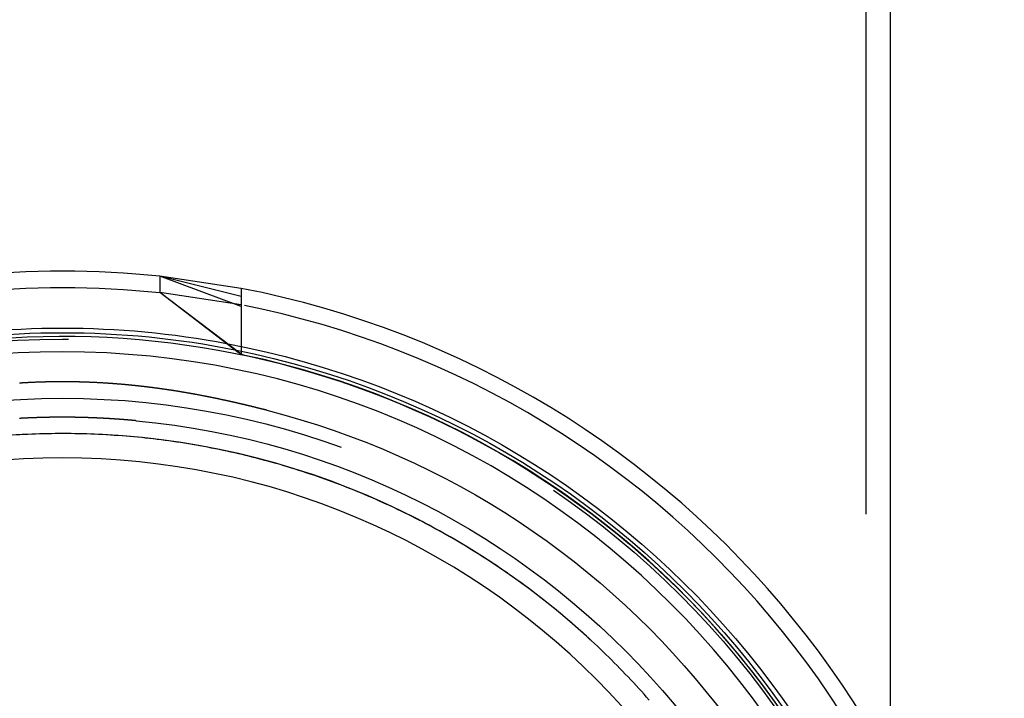
# Model space of a CAD drawing. Extents: x -58 to 285, y -226 to 1000.
# Drawn here: x -3 to 58, y 652 to 693 of the extents above; entities that cross this region are included whole.
import ezdxf

# ---------------------------------------------------------------- set-up
doc = ezdxf.new("R2010")
doc.units = 0
doc.header["$LTSCALE"] = 10
doc.linetypes.add('VERDECKT', pattern=[9.525, 6.35, -3.175])
doc.layers.get('0').update_dxf_attribs({"linetype": 'CONTINUOUS'})
doc.layers.add('STEMPEL', color=3, linetype='CONTINUOUS')

# ---------------------------------------------------------------- blocks, each defined once
blk = doc.blocks.new('A$CA0904F52')
at = {"color": 1, "linetype": 'VERDECKT', "extrusion": (0, 1, -2e-16)}
for p, q in [((49.5, 91.541), (49.5, 844)), ((11.012, 676.438), (6.012, 677.687)), ((10.999, 672.9), (6.012, 676.681)), ((11.012, 675.926), (6.012, 676.681))]:
    blk.add_line(p, q, dxfattribs=at)
at = {"color": 3, "linetype": 'CONTINUOUS', "extrusion": (0, 1, -2e-16)}
for p, q in [((51, 647.643), (51, 844)), ((6.012, 677.687), (6.012, 677.677)), ((11.012, 676.945), (6.012, 677.687)), ((11.012, 675.823), (6.012, 677.687)), ((6.012, 677.677), (6.012, 677.667)), ((6.012, 677.667), (6.012, 677.658)), ((6.012, 677.658), (6.012, 677.641)), ((6.012, 677.641), (6.012, 676.693)), ((11.012, 676.945), (11.012, 676.945)), ((11.012, 676.945), (11.012, 676.944)), ((11.012, 676.944), (11.012, 676.943)), ((11.012, 676.943), (11.012, 676.941)), ((11.012, 676.941), (11.012, 676.938)), ((11.012, 676.938), (11.012, 676.935)), ((11.012, 676.935), (11.012, 676.93)), ((11.012, 676.93), (11.012, 676.925)), ((11.012, 676.925), (11.012, 676.92)), ((11.012, 676.92), (11.012, 676.913)), ((11.012, 676.913), (11.012, 676.906)), ((11.012, 676.906), (11.012, 676.898)), ((11.012, 676.898), (11.012, 676.89)), ((11.012, 676.89), (11.012, 676.881)), ((11.012, 676.881), (11.012, 676.871)), ((11.012, 676.871), (11.012, 676.861)), ((11.012, 676.861), (11.012, 676.851)), ((11.012, 676.851), (11.012, 676.84)), ((11.012, 676.84), (11.012, 676.828)), ((11.012, 676.828), (11.012, 676.815)), ((11.012, 676.815), (11.012, 676.801)), ((11.012, 676.801), (11.012, 676.787)), ((11.012, 676.787), (11.012, 676.772)), ((11.012, 676.772), (11.012, 676.757)), ((11.012, 676.757), (11.012, 676.74)), ((6.012, 676.693), (6.012, 676.681)), ((11.012, 672.899), (6.012, 676.693)), ((10.833, 673.003), (6.012, 676.681)), ((11.012, 676.74), (11.012, 676.724)), ((11.012, 676.724), (11.012, 676.706)), ((11.012, 676.706), (11.012, 676.688)), ((11.012, 676.688), (11.012, 676.67)), ((11.012, 676.67), (11.012, 676.651)), ((11.012, 676.651), (11.012, 676.632)), ((11.012, 676.632), (11.012, 676.613)), ((11.012, 676.613), (11.012, 676.594)), ((11.012, 676.594), (11.012, 676.574)), ((11.012, 676.574), (11.012, 676.554)), ((11.012, 676.554), (11.012, 676.532)), ((11.012, 676.532), (11.012, 676.511)), ((11.012, 676.511), (11.012, 676.488)), ((11.012, 676.488), (11.012, 676.465)), ((11.012, 676.465), (11.012, 676.441)), ((11.012, 676.441), (11.012, 676.417)), ((11.012, 676.417), (11.012, 676.392)), ((11.012, 676.392), (11.012, 676.367)), ((11.012, 676.367), (11.012, 676.342)), ((11.012, 676.342), (11.012, 676.316)), ((11.012, 676.316), (11.012, 676.29)), ((11.012, 676.29), (11.012, 676.265)), ((11.012, 676.265), (11.012, 676.239)), ((11.012, 676.239), (11.012, 676.214)), ((11.012, 676.214), (11.012, 676.188)), ((11.012, 676.188), (11.012, 676.163)), ((11.012, 676.163), (11.012, 676.136)), ((11.012, 676.136), (11.012, 676.109)), ((11.012, 676.109), (11.012, 676.082)), ((11.012, 676.082), (11.012, 676.054)), ((11.012, 676.054), (11.012, 676.026)), ((11.012, 676.026), (11.012, 675.997)), ((11.012, 675.997), (11.012, 675.968)), ((11.012, 675.968), (11.012, 675.939)), ((11.012, 675.939), (11.012, 675.91)), ((11.012, 675.91), (11.012, 675.881)), ((11.012, 675.881), (11.012, 675.852)), ((11.012, 675.852), (11.012, 675.823)), ((11.012, 675.823), (11.012, 675.794)), ((11.012, 675.794), (11.012, 675.766)), ((11.012, 675.766), (11.012, 675.738)), ((11.012, 675.738), (11.012, 675.69)), ((11.012, 675.69), (11.012, 672.899)), ((11.012, 672.899), (11.012, 672.893))]:
    blk.add_line(p, q, dxfattribs=at)
at = {"color": 3}
for points in [[(11.012, 676.945, 0), (11.012, 676.945, 0), (11.012, 676.945, 0), (11.012, 676.945, 0), (11.012, 676.945, 0), (11.012, 676.945, 0), (11.012, 676.945, 0), (11.012, 676.945, 0), (11.012, 676.945, 0), (11.012, 676.945, 0), (11.012, 676.945, 0), (11.012, 676.945, 0), (11.012, 676.945, 0), (11.012, 676.945, 0), (11.012, 676.945, 0), (11.012, 676.945, 0), (11.012, 676.945, 0), (11.012, 676.945, 0), (11.012, 676.945, 0), (11.012, 676.945, 0), (11.012, 676.945, 0), (11.012, 676.945, 0), (11.012, 676.945, 0), (11.012, 676.945, 0), (11.012, 676.945, 0), (11.012, 676.945, 0), (11.012, 676.945, 0), (11.012, 676.945, 0), (11.012, 676.945, 0), (11.012, 676.945, 0), (11.012, 676.945, 0), (11.012, 676.945, 0), (11.012, 676.945, 0), (11.012, 676.945, 0), (11.012, 676.945, 0), (11.012, 676.945, 0), (11.012, 676.945, 0), (11.012, 676.945, 0), (11.012, 676.945, 0), (11.012, 676.945, 0), (11.012, 676.945, 0), (11.012, 676.945, 0), (11.012, 676.945, 0), (11.012, 676.945, 0), (11.012, 676.945, 0), (11.012, 676.945, 0), (11.012, 676.945, 0), (11.012, 676.945, 0), (11.012, 676.945, 0), (11.012, 676.945, 0), (11.012, 676.945, 0), (11.012, 676.945, 0), (11.012, 676.945, 0), (11.012, 676.945, 0), (11.012, 676.945, 0), (11.012, 676.945, 0), (11.012, 676.945, 0), (11.012, 676.945, 0), (11.012, 676.945, 0), (11.012, 676.945, 0), (11.012, 676.945, 0), (11.012, 676.945, 0), (11.012, 676.945, 0), (11.012, 676.945, 0), (11.012, 676.945, 0), (11.012, 676.945, 0), (11.012, 676.945, 0), (11.012, 676.945, 0), (11.012, 676.945, 0), (11.012, 676.945, 0), (11.012, 676.945, 0), (11.012, 676.945, 0), (11.012, 676.945, 0), (11.012, 676.945, 0), (11.012, 676.945, 0), (11.012, 676.945, 0), (11.012, 676.945, 0), (11.012, 676.945, 0), (11.012, 676.945, 0), (11.012, 676.945, 0), (11.012, 676.945, 0), (11.012, 676.945, 0), (11.012, 676.945, 0), (11.012, 676.945, 0), (11.012, 676.945, 0), (11.012, 676.945, 0), (11.012, 676.945, 0), (11.012, 676.945, 0), (11.012, 676.945, 0), (11.012, 676.945, 0), (11.012, 676.945, 0), (11.012, 676.945, 0), (11.012, 676.945, 0), (11.012, 676.945, 0), (11.012, 676.945, 0), (11.012, 676.945, 0), (11.012, 676.945, 0), (11.012, 676.945, 0), (11.012, 676.945, 0), (11.012, 676.945, 0), (11.012, 676.945, 0), (11.012, 676.945, 0), (11.012, 676.945, 0), (11.012, 676.945, 0), (11.012, 676.945, 0), (11.012, 676.945, 0), (11.012, 676.945, 0), (11.012, 676.945, 0), (11.012, 676.945, 0), (11.012, 676.945, 0), (11.012, 676.945, 0), (11.012, 676.945, 0), (11.012, 676.945, 0), (11.012, 676.945, 0), (11.012, 676.945, 0), (11.012, 676.945, 0), (11.012, 676.945, 0), (11.012, 676.945, 0), (11.012, 676.945, 0), (11.012, 676.945, 0), (11.012, 676.945, 0), (11.012, 676.945, 0), (11.012, 676.945, 0), (11.012, 676.945, 0), (11.012, 676.945, 0), (11.012, 676.945, 0), (11.012, 676.945, 0), (11.012, 676.945, 0)], [(11.012, 672.893, 0), (11.012, 672.893, 0), (11.012, 672.894, 0), (11.011, 672.894, 0), (11.011, 672.894, 0), (11.01, 672.894, 0), (11.01, 672.894, 0), (11.01, 672.895, 0), (11.009, 672.895, 0), (11.009, 672.895, 0), (11.009, 672.895, 0), (11.008, 672.895, 0), (11.008, 672.895, 0), (11.007, 672.896, 0), (11.007, 672.896, 0), (11.007, 672.896, 0), (11.006, 672.896, 0), (11.006, 672.896, 0), (11.006, 672.896, 0), (11.005, 672.897, 0), (11.005, 672.897, 0), (11.004, 672.897, 0), (11.004, 672.897, 0), (11.004, 672.897, 0), (11.003, 672.898, 0), (11.003, 672.898, 0), (11.003, 672.898, 0), (11.002, 672.898, 0), (11.002, 672.898, 0), (11.001, 672.898, 0), (11.001, 672.899, 0), (11.001, 672.899, 0), (11, 672.899, 0), (11, 672.899, 0), (11, 672.899, 0), (10.999, 672.9, 0), (10.999, 672.9, 0), (10.998, 672.9, 0), (10.998, 672.9, 0), (10.998, 672.9, 0), (10.997, 672.901, 0), (10.997, 672.901, 0), (10.997, 672.901, 0), (10.996, 672.901, 0), (10.996, 672.901, 0), (10.995, 672.901, 0), (10.995, 672.902, 0), (10.995, 672.902, 0), (10.994, 672.902, 0), (10.994, 672.902, 0), (10.994, 672.902, 0), (10.993, 672.903, 0), (10.993, 672.903, 0), (10.992, 672.903, 0), (10.992, 672.903, 0), (10.992, 672.903, 0), (10.991, 672.903, 0), (10.991, 672.904, 0), (10.991, 672.904, 0), (10.99, 672.904, 0), (10.99, 672.904, 0), (10.989, 672.904, 0), (10.989, 672.905, 0), (10.989, 672.905, 0), (10.988, 672.905, 0), (10.988, 672.905, 0), (10.988, 672.905, 0), (10.987, 672.906, 0), (10.987, 672.906, 0), (10.986, 672.906, 0), (10.986, 672.906, 0), (10.986, 672.906, 0), (10.985, 672.906, 0), (10.985, 672.907, 0), (10.985, 672.907, 0), (10.984, 672.907, 0), (10.984, 672.907, 0), (10.984, 672.907, 0), (10.983, 672.908, 0), (10.983, 672.908, 0), (10.982, 672.908, 0), (10.982, 672.908, 0), (10.982, 672.908, 0), (10.981, 672.909, 0), (10.981, 672.909, 0), (10.981, 672.909, 0), (10.98, 672.909, 0), (10.98, 672.909, 0), (10.979, 672.91, 0), (10.979, 672.91, 0), (10.979, 672.91, 0), (10.978, 672.91, 0), (10.978, 672.91, 0), (10.978, 672.91, 0), (10.977, 672.911, 0), (10.977, 672.911, 0), (10.977, 672.911, 0), (10.976, 672.911, 0), (10.976, 672.911, 0), (10.975, 672.912, 0), (10.975, 672.912, 0), (10.975, 672.912, 0), (10.974, 672.912, 0), (10.974, 672.912, 0), (10.974, 672.913, 0), (10.973, 672.913, 0), (10.973, 672.913, 0), (10.973, 672.913, 0), (10.972, 672.913, 0), (10.972, 672.914, 0), (10.971, 672.914, 0), (10.971, 672.914, 0), (10.971, 672.914, 0), (10.97, 672.914, 0), (10.97, 672.915, 0), (10.97, 672.915, 0), (10.969, 672.915, 0), (10.969, 672.915, 0), (10.969, 672.915, 0), (10.968, 672.915, 0), (10.968, 672.916, 0), (10.967, 672.916, 0), (10.967, 672.916, 0), (10.967, 672.916, 0), (10.966, 672.916, 0), (10.966, 672.917, 0), (10.966, 672.917, 0), (10.965, 672.917, 0), (10.965, 672.917, 0), (10.964, 672.917, 0), (10.964, 672.918, 0), (10.964, 672.918, 0), (10.963, 672.918, 0), (10.963, 672.918, 0), (10.963, 672.918, 0), (10.962, 672.919, 0), (10.962, 672.919, 0), (10.961, 672.919, 0), (10.961, 672.919, 0), (10.961, 672.919, 0), (10.96, 672.92, 0), (10.96, 672.92, 0), (10.96, 672.92, 0), (10.959, 672.92, 0), (10.959, 672.92, 0), (10.959, 672.921, 0), (10.958, 672.921, 0), (10.958, 672.921, 0), (10.957, 672.921, 0), (10.957, 672.921, 0), (10.957, 672.922, 0), (10.957, 672.922, 0), (10.956, 672.922, 0), (10.956, 672.922, 0), (10.955, 672.922, 0), (10.955, 672.923, 0), (10.955, 672.923, 0), (10.954, 672.923, 0), (10.954, 672.923, 0), (10.954, 672.923, 0), (10.953, 672.924, 0), (10.953, 672.924, 0), (10.953, 672.924, 0), (10.952, 672.924, 0), (10.952, 672.924, 0), (10.951, 672.925, 0), (10.951, 672.925, 0), (10.951, 672.925, 0), (10.95, 672.925, 0), (10.95, 672.925, 0), (10.95, 672.926, 0), (10.949, 672.926, 0), (10.949, 672.926, 0), (10.948, 672.926, 0), (10.948, 672.926, 0), (10.948, 672.927, 0), (10.947, 672.927, 0), (10.947, 672.927, 0), (10.947, 672.927, 0), (10.946, 672.927, 0), (10.946, 672.928, 0), (10.946, 672.928, 0), (10.945, 672.928, 0), (10.945, 672.928, 0), (10.944, 672.929, 0), (10.944, 672.929, 0), (10.944, 672.929, 0), (10.944, 672.929, 0), (10.943, 672.929, 0), (10.943, 672.93, 0), (10.942, 672.93, 0), (10.942, 672.93, 0), (10.942, 672.93, 0), (10.941, 672.93, 0), (10.941, 672.931, 0), (10.941, 672.931, 0), (10.94, 672.931, 0), (10.94, 672.931, 0), (10.94, 672.931, 0), (10.939, 672.932, 0), (10.939, 672.932, 0), (10.938, 672.932, 0), (10.938, 672.932, 0), (10.938, 672.932, 0), (10.937, 672.933, 0), (10.937, 672.933, 0), (10.937, 672.933, 0), (10.936, 672.933, 0), (10.936, 672.933, 0), (10.936, 672.934, 0), (10.935, 672.934, 0), (10.935, 672.934, 0), (10.934, 672.934, 0), (10.934, 672.934, 0), (10.934, 672.935, 0), (10.933, 672.935, 0), (10.933, 672.935, 0), (10.933, 672.935, 0), (10.932, 672.936, 0), (10.932, 672.936, 0), (10.932, 672.936, 0), (10.931, 672.936, 0), (10.931, 672.936, 0), (10.931, 672.937, 0), (10.93, 672.937, 0), (10.93, 672.937, 0), (10.93, 672.937, 0), (10.929, 672.937, 0), (10.929, 672.938, 0), (10.928, 672.938, 0), (10.928, 672.938, 0), (10.928, 672.938, 0), (10.927, 672.938, 0), (10.927, 672.939, 0), (10.927, 672.939, 0), (10.926, 672.939, 0), (10.926, 672.939, 0), (10.926, 672.94, 0), (10.925, 672.94, 0), (10.925, 672.94, 0), (10.925, 672.94, 0), (10.924, 672.94, 0), (10.924, 672.941, 0), (10.924, 672.941, 0), (10.923, 672.941, 0), (10.923, 672.941, 0), (10.922, 672.941, 0), (10.922, 672.942, 0), (10.922, 672.942, 0), (10.921, 672.942, 0), (10.921, 672.942, 0), (10.921, 672.943, 0), (10.92, 672.943, 0), (10.92, 672.943, 0), (10.92, 672.943, 0), (10.919, 672.943, 0), (10.919, 672.944, 0), (10.919, 672.944, 0), (10.918, 672.944, 0), (10.918, 672.944, 0), (10.918, 672.944, 0), (10.917, 672.945, 0), (10.917, 672.945, 0), (10.916, 672.945, 0), (10.916, 672.945, 0), (10.916, 672.946, 0), (10.915, 672.946, 0), (10.915, 672.946, 0), (10.915, 672.946, 0), (10.914, 672.946, 0), (10.914, 672.947, 0), (10.914, 672.947, 0), (10.913, 672.947, 0), (10.913, 672.947, 0), (10.913, 672.947, 0), (10.912, 672.948, 0), (10.912, 672.948, 0), (10.912, 672.948, 0), (10.911, 672.948, 0), (10.911, 672.949, 0), (10.911, 672.949, 0), (10.91, 672.949, 0), (10.91, 672.949, 0), (10.909, 672.949, 0), (10.909, 672.95, 0), (10.909, 672.95, 0), (10.908, 672.95, 0), (10.908, 672.95, 0), (10.908, 672.951, 0), (10.907, 672.951, 0), (10.907, 672.951, 0), (10.907, 672.951, 0), (10.906, 672.951, 0), (10.906, 672.952, 0), (10.906, 672.952, 0), (10.905, 672.952, 0), (10.905, 672.952, 0), (10.905, 672.953, 0), (10.904, 672.953, 0), (10.904, 672.953, 0), (10.903, 672.953, 0), (10.903, 672.953, 0), (10.903, 672.954, 0), (10.902, 672.954, 0), (10.902, 672.954, 0), (10.902, 672.954, 0), (10.902, 672.954, 0), (10.901, 672.955, 0), (10.901, 672.955, 0), (10.9, 672.955, 0), (10.9, 672.955, 0), (10.9, 672.956, 0), (10.899, 672.956, 0), (10.899, 672.956, 0), (10.899, 672.956, 0), (10.898, 672.956, 0), (10.898, 672.957, 0), (10.898, 672.957, 0), (10.897, 672.957, 0), (10.897, 672.957, 0), (10.897, 672.958, 0), (10.896, 672.958, 0), (10.896, 672.958, 0), (10.896, 672.958, 0), (10.895, 672.958, 0), (10.895, 672.959, 0), (10.895, 672.959, 0), (10.894, 672.959, 0), (10.894, 672.959, 0), (10.893, 672.96, 0), (10.893, 672.96, 0), (10.893, 672.96, 0), (10.893, 672.96, 0), (10.892, 672.961, 0), (10.892, 672.961, 0), (10.891, 672.961, 0), (10.891, 672.961, 0), (10.891, 672.961, 0), (10.89, 672.962, 0), (10.89, 672.962, 0), (10.89, 672.962, 0), (10.889, 672.962, 0), (10.889, 672.963, 0), (10.889, 672.963, 0), (10.888, 672.963, 0), (10.888, 672.963, 0), (10.888, 672.963, 0), (10.887, 672.964, 0), (10.887, 672.964, 0), (10.887, 672.964, 0), (10.886, 672.964, 0), (10.886, 672.965, 0), (10.886, 672.965, 0), (10.885, 672.965, 0), (10.885, 672.965, 0), (10.885, 672.965, 0), (10.884, 672.966, 0), (10.884, 672.966, 0), (10.884, 672.966, 0), (10.883, 672.966, 0), (10.883, 672.967, 0), (10.883, 672.967, 0), (10.882, 672.967, 0), (10.882, 672.967, 0), (10.882, 672.968, 0), (10.881, 672.968, 0), (10.881, 672.968, 0), (10.88, 672.968, 0), (10.88, 672.968, 0), (10.88, 672.969, 0), (10.88, 672.969, 0), (10.879, 672.969, 0), (10.879, 672.969, 0), (10.879, 672.97, 0), (10.878, 672.97, 0), (10.878, 672.97, 0), (10.877, 672.97, 0), (10.877, 672.971, 0), (10.877, 672.971, 0), (10.876, 672.971, 0), (10.876, 672.971, 0), (10.876, 672.971, 0), (10.875, 672.972, 0), (10.875, 672.972, 0), (10.875, 672.972, 0), (10.874, 672.972, 0), (10.874, 672.973, 0), (10.874, 672.973, 0), (10.873, 672.973, 0), (10.873, 672.973, 0), (10.873, 672.974, 0), (10.872, 672.974, 0), (10.872, 672.974, 0), (10.872, 672.974, 0), (10.871, 672.974, 0), (10.871, 672.975, 0), (10.871, 672.975, 0), (10.87, 672.975, 0), (10.87, 672.975, 0), (10.87, 672.976, 0), (10.869, 672.976, 0), (10.869, 672.976, 0), (10.869, 672.976, 0), (10.868, 672.977, 0), (10.868, 672.977, 0), (10.868, 672.977, 0), (10.867, 672.977, 0), (10.867, 672.978, 0), (10.867, 672.978, 0), (10.866, 672.978, 0), (10.866, 672.978, 0), (10.866, 672.978, 0), (10.865, 672.979, 0), (10.865, 672.979, 0), (10.865, 672.979, 0), (10.864, 672.979, 0), (10.864, 672.98, 0), (10.864, 672.98, 0), (10.863, 672.98, 0), (10.863, 672.98, 0), (10.863, 672.981, 0), (10.862, 672.981, 0), (10.862, 672.981, 0), (10.862, 672.981, 0), (10.861, 672.982, 0), (10.861, 672.982, 0), (10.861, 672.982, 0), (10.86, 672.982, 0), (10.86, 672.982, 0), (10.86, 672.983, 0), (10.859, 672.983, 0), (10.859, 672.983, 0), (10.859, 672.983, 0), (10.858, 672.984, 0), (10.858, 672.984, 0), (10.858, 672.984, 0), (10.857, 672.984, 0), (10.857, 672.985, 0), (10.857, 672.985, 0), (10.856, 672.985, 0), (10.856, 672.985, 0), (10.856, 672.986, 0), (10.855, 672.986, 0), (10.855, 672.986, 0), (10.855, 672.986, 0), (10.854, 672.987, 0), (10.854, 672.987, 0), (10.854, 672.987, 0), (10.853, 672.987, 0), (10.853, 672.987, 0), (10.853, 672.988, 0), (10.852, 672.988, 0), (10.852, 672.988, 0), (10.852, 672.988, 0), (10.851, 672.989, 0), (10.851, 672.989, 0), (10.851, 672.989, 0), (10.85, 672.989, 0), (10.85, 672.99, 0), (10.85, 672.99, 0), (10.849, 672.99, 0), (10.849, 672.99, 0), (10.849, 672.991, 0), (10.848, 672.991, 0), (10.848, 672.991, 0), (10.848, 672.991, 0), (10.847, 672.992, 0), (10.847, 672.992, 0), (10.847, 672.992, 0), (10.846, 672.992, 0), (10.846, 672.993, 0), (10.846, 672.993, 0), (10.845, 672.993, 0), (10.845, 672.993, 0), (10.845, 672.993, 0), (10.844, 672.994, 0), (10.844, 672.994, 0), (10.844, 672.994, 0), (10.843, 672.994, 0), (10.843, 672.995, 0), (10.843, 672.995, 0), (10.842, 672.995, 0), (10.842, 672.995, 0), (10.842, 672.996, 0), (10.841, 672.996, 0), (10.841, 672.996, 0), (10.841, 672.996, 0), (10.84, 672.997, 0), (10.84, 672.997, 0), (10.84, 672.997, 0), (10.839, 672.997, 0), (10.839, 672.998, 0), (10.839, 672.998, 0), (10.838, 672.998, 0), (10.838, 672.998, 0), (10.838, 672.999, 0), (10.838, 672.999, 0), (10.837, 672.999, 0), (10.837, 672.999, 0), (10.836, 673, 0), (10.836, 673, 0), (10.836, 673, 0), (10.836, 673, 0), (10.835, 673.001, 0), (10.835, 673.001, 0), (10.835, 673.001, 0), (10.834, 673.001, 0), (10.834, 673.002, 0), (10.834, 673.002, 0), (10.833, 673.002, 0), (10.833, 673.002, 0), (10.833, 673.003, 0)]]:
    blk.add_polyline3d(points, dxfattribs=at)
at = {"color": 1}
for points in [[(12.584, 669.438, 0), (12.569, 669.442, 0), (12.553, 669.446, 0), (12.537, 669.45, 0), (12.521, 669.454, 0), (12.505, 669.458, 0), (12.489, 669.462, 0), (12.473, 669.466, 0), (12.457, 669.471, 0), (12.441, 669.475, 0), (12.425, 669.479, 0), (12.409, 669.483, 0), (12.393, 669.487, 0), (12.378, 669.491, 0), (12.362, 669.495, 0), (12.346, 669.499, 0), (12.33, 669.503, 0), (12.314, 669.507, 0), (12.298, 669.511, 0), (12.282, 669.515, 0), (12.266, 669.519, 0), (12.25, 669.523, 0), (12.234, 669.527, 0), (12.218, 669.531, 0), (12.202, 669.535, 0), (12.187, 669.539, 0), (12.171, 669.543, 0), (12.155, 669.547, 0), (12.139, 669.551, 0), (12.123, 669.555, 0), (12.106, 669.559, 0), (12.09, 669.563, 0), (12.074, 669.567, 0), (12.057, 669.571, 0), (12.041, 669.575, 0), (12.024, 669.579, 0), (12.007, 669.584, 0), (11.991, 669.588, 0), (11.974, 669.592, 0), (11.957, 669.596, 0), (11.94, 669.6, 0), (11.922, 669.605, 0), (11.905, 669.609, 0), (11.888, 669.613, 0), (11.87, 669.618, 0), (11.853, 669.622, 0), (11.835, 669.626, 0), (11.818, 669.631, 0), (11.8, 669.635, 0), (11.782, 669.639, 0), (11.764, 669.644, 0), (11.746, 669.648, 0), (11.728, 669.653, 0), (11.71, 669.657, 0), (11.692, 669.661, 0), (11.673, 669.666, 0), (11.655, 669.67, 0), (11.636, 669.675, 0), (11.618, 669.68, 0), (11.599, 669.684, 0), (11.581, 669.689, 0), (11.562, 669.693, 0), (11.543, 669.698, 0), (11.524, 669.702, 0), (11.505, 669.707, 0), (11.486, 669.712, 0), (11.466, 669.716, 0), (11.447, 669.721, 0), (11.428, 669.726, 0), (11.408, 669.73, 0), (11.389, 669.735, 0), (11.369, 669.74, 0), (11.349, 669.744, 0), (11.329, 669.749, 0), (11.309, 669.754, 0), (11.29, 669.759, 0), (11.269, 669.763, 0), (11.249, 669.768, 0), (11.229, 669.773, 0), (11.209, 669.778, 0), (11.188, 669.783, 0), (11.168, 669.788, 0), (11.148, 669.792, 0), (11.127, 669.797, 0), (11.106, 669.802, 0), (11.085, 669.807, 0), (11.065, 669.812, 0), (11.044, 669.817, 0), (11.023, 669.822, 0), (11.002, 669.827, 0), (10.981, 669.832, 0), (10.959, 669.837, 0), (10.938, 669.842, 0), (10.917, 669.847, 0), (10.895, 669.852, 0), (10.874, 669.856, 0), (10.852, 669.861, 0), (10.831, 669.867, 0), (10.809, 669.872, 0), (10.787, 669.877, 0), (10.765, 669.882, 0), (10.743, 669.887, 0), (10.721, 669.892, 0), (10.699, 669.897, 0), (10.677, 669.902, 0), (10.655, 669.907, 0), (10.632, 669.912, 0), (10.61, 669.917, 0), (10.587, 669.922, 0), (10.565, 669.927, 0), (10.542, 669.932, 0), (10.519, 669.938, 0), (10.497, 669.943, 0), (10.474, 669.948, 0), (10.451, 669.953, 0), (10.428, 669.958, 0), (10.405, 669.963, 0), (10.382, 669.969, 0), (10.358, 669.974, 0), (10.335, 669.979, 0), (10.312, 669.984, 0), (10.289, 669.989, 0), (10.265, 669.995, 0), (10.241, 670, 0), (10.218, 670.005, 0), (10.194, 670.01, 0), (10.17, 670.015, 0), (10.146, 670.021, 0), (10.123, 670.026, 0), (10.099, 670.031, 0), (10.075, 670.036, 0), (10.05, 670.042, 0), (10.026, 670.047, 0), (10.002, 670.052, 0), (9.978, 670.057, 0), (9.953, 670.063, 0), (9.929, 670.068, 0), (9.904, 670.073, 0), (9.88, 670.079, 0), (9.855, 670.084, 0), (9.83, 670.089, 0), (9.806, 670.094, 0), (9.781, 670.1, 0), (9.756, 670.105, 0), (9.731, 670.11, 0), (9.706, 670.116, 0), (9.681, 670.121, 0), (9.656, 670.126, 0), (9.63, 670.132, 0), (9.605, 670.137, 0), (9.58, 670.142, 0), (9.554, 670.148, 0), (9.529, 670.153, 0), (9.503, 670.158, 0), (9.477, 670.164, 0), (9.452, 670.169, 0), (9.426, 670.174, 0), (9.4, 670.18, 0), (9.374, 670.185, 0), (9.348, 670.19, 0), (9.322, 670.196, 0), (9.297, 670.201, 0), (9.271, 670.206, 0), (9.245, 670.211, 0), (9.219, 670.217, 0), (9.193, 670.222, 0), (9.167, 670.227, 0), (9.141, 670.232, 0), (9.115, 670.238, 0), (9.089, 670.243, 0), (9.064, 670.248, 0), (9.038, 670.253, 0), (9.012, 670.258, 0), (8.986, 670.263, 0), (8.96, 670.269, 0), (8.934, 670.274, 0), (8.908, 670.279, 0), (8.882, 670.284, 0), (8.857, 670.289, 0), (8.831, 670.294, 0), (8.805, 670.299, 0), (8.779, 670.304, 0), (8.753, 670.309, 0), (8.727, 670.314, 0), (8.701, 670.319, 0), (8.676, 670.324, 0), (8.65, 670.329, 0), (8.624, 670.334, 0), (8.598, 670.339, 0), (8.572, 670.344, 0), (8.546, 670.349, 0), (8.521, 670.354, 0), (8.495, 670.359, 0), (8.469, 670.364, 0), (8.443, 670.369, 0), (8.417, 670.373, 0), (8.391, 670.378, 0), (8.366, 670.383, 0), (8.34, 670.388, 0), (8.314, 670.393, 0), (8.288, 670.398, 0), (8.262, 670.402, 0), (8.237, 670.407, 0), (8.211, 670.412, 0), (8.185, 670.417, 0), (8.159, 670.421, 0), (8.133, 670.426, 0), (8.107, 670.431, 0), (8.082, 670.435, 0), (8.056, 670.44, 0), (8.03, 670.445, 0), (8.004, 670.449, 0), (7.978, 670.454, 0), (7.953, 670.459, 0), (7.927, 670.463, 0), (7.901, 670.468, 0), (7.875, 670.472, 0), (7.849, 670.477, 0), (7.824, 670.482, 0), (7.798, 670.486, 0), (7.772, 670.491, 0), (7.746, 670.495, 0), (7.72, 670.5, 0), (7.694, 670.504, 0), (7.669, 670.509, 0), (7.643, 670.513, 0), (7.617, 670.517, 0), (7.591, 670.522, 0), (7.565, 670.526, 0), (7.54, 670.531, 0), (7.514, 670.535, 0), (7.488, 670.54, 0), (7.462, 670.544, 0), (7.436, 670.548, 0), (7.411, 670.553, 0), (7.385, 670.557, 0), (7.359, 670.561, 0), (7.333, 670.566, 0), (7.307, 670.57, 0), (7.282, 670.574, 0), (7.256, 670.578, 0), (7.23, 670.583, 0), (7.204, 670.587, 0), (7.178, 670.591, 0), (7.153, 670.595, 0), (7.127, 670.599, 0), (7.101, 670.604, 0), (7.075, 670.608, 0), (7.049, 670.612, 0), (7.024, 670.616, 0), (6.998, 670.62, 0), (6.972, 670.624, 0), (6.946, 670.628, 0), (6.92, 670.632, 0), (6.895, 670.637, 0), (6.869, 670.641, 0), (6.843, 670.645, 0), (6.817, 670.649, 0), (6.791, 670.653, 0), (6.766, 670.657, 0), (6.74, 670.661, 0), (6.714, 670.665, 0), (6.688, 670.669, 0), (6.662, 670.672, 0), (6.637, 670.676, 0), (6.611, 670.68, 0), (6.585, 670.684, 0), (6.559, 670.688, 0), (6.533, 670.692, 0), (6.507, 670.696, 0), (6.482, 670.7, 0), (6.456, 670.704, 0), (6.43, 670.707, 0), (6.404, 670.711, 0), (6.378, 670.715, 0), (6.352, 670.719, 0), (6.327, 670.722, 0), (6.301, 670.726, 0), (6.275, 670.73, 0), (6.249, 670.734, 0), (6.223, 670.737, 0), (6.197, 670.741, 0), (6.172, 670.745, 0), (6.146, 670.748, 0), (6.12, 670.752, 0), (6.094, 670.756, 0), (6.068, 670.759, 0), (6.042, 670.763, 0), (6.017, 670.766, 0), (5.991, 670.77, 0), (5.965, 670.774, 0), (5.939, 670.777, 0), (5.913, 670.781, 0), (5.887, 670.784, 0), (5.861, 670.788, 0), (5.836, 670.791, 0), (5.81, 670.795, 0), (5.784, 670.798, 0), (5.758, 670.802, 0), (5.732, 670.805, 0), (5.706, 670.808, 0), (5.68, 670.812, 0), (5.654, 670.815, 0), (5.629, 670.819, 0), (5.603, 670.822, 0), (5.577, 670.825, 0), (5.551, 670.829, 0), (5.525, 670.832, 0), (5.499, 670.835, 0), (5.473, 670.839, 0), (5.447, 670.842, 0), (5.421, 670.845, 0), (5.396, 670.848, 0), (5.37, 670.852, 0), (5.344, 670.855, 0), (5.318, 670.858, 0), (5.292, 670.861, 0), (5.266, 670.864, 0), (5.24, 670.868, 0), (5.214, 670.871, 0), (5.188, 670.874, 0), (5.162, 670.877, 0), (5.136, 670.88, 0), (5.11, 670.883, 0), (5.084, 670.886, 0), (5.059, 670.889, 0), (5.033, 670.892, 0), (5.007, 670.895, 0), (4.981, 670.898, 0), (4.955, 670.901, 0), (4.929, 670.904, 0), (4.903, 670.907, 0), (4.877, 670.91, 0), (4.851, 670.913, 0), (4.825, 670.916, 0), (4.799, 670.919, 0), (4.773, 670.922, 0), (4.747, 670.925, 0), (4.721, 670.928, 0), (4.695, 670.931, 0), (4.669, 670.933, 0), (4.643, 670.936, 0), (4.617, 670.939, 0), (4.591, 670.942, 0), (4.565, 670.945, 0), (4.539, 670.947, 0), (4.513, 670.95, 0), (4.487, 670.953, 0), (4.461, 670.956, 0), (4.435, 670.958, 0), (4.409, 670.961, 0), (4.383, 670.964, 0), (4.357, 670.966, 0), (4.331, 670.969, 0), (4.305, 670.972, 0), (4.279, 670.974, 0), (4.252, 670.977, 0), (4.226, 670.979, 0), (4.2, 670.982, 0), (4.174, 670.985, 0), (4.148, 670.987, 0), (4.122, 670.99, 0), (4.096, 670.992, 0), (4.07, 670.995, 0), (4.044, 670.997, 0), (4.018, 671, 0), (3.992, 671.002, 0), (3.965, 671.004, 0), (3.939, 671.007, 0), (3.913, 671.009, 0), (3.887, 671.012, 0), (3.861, 671.014, 0), (3.835, 671.016, 0), (3.809, 671.019, 0), (3.783, 671.021, 0), (3.756, 671.023, 0), (3.73, 671.026, 0), (3.704, 671.028, 0), (3.678, 671.03, 0), (3.652, 671.033, 0), (3.626, 671.035, 0), (3.599, 671.037, 0), (3.573, 671.039, 0), (3.547, 671.041, 0), (3.521, 671.044, 0), (3.495, 671.046, 0), (3.468, 671.048, 0), (3.442, 671.05, 0), (3.416, 671.052, 0), (3.39, 671.054, 0), (3.364, 671.056, 0), (3.337, 671.058, 0), (3.311, 671.061, 0), (3.285, 671.063, 0), (3.259, 671.065, 0), (3.232, 671.067, 0), (3.206, 671.069, 0), (3.18, 671.071, 0), (3.154, 671.073, 0), (3.127, 671.075, 0), (3.101, 671.076, 0), (3.075, 671.078, 0), (3.048, 671.08, 0), (3.022, 671.082, 0), (2.996, 671.084, 0), (2.97, 671.086, 0), (2.943, 671.088, 0), (2.917, 671.09, 0), (2.891, 671.091, 0), (2.865, 671.093, 0), (2.838, 671.095, 0), (2.812, 671.097, 0), (2.786, 671.098, 0), (2.759, 671.1, 0), (2.733, 671.102, 0), (2.707, 671.104, 0), (2.681, 671.105, 0), (2.654, 671.107, 0), (2.628, 671.109, 0), (2.602, 671.11, 0), (2.576, 671.112, 0), (2.549, 671.113, 0), (2.523, 671.115, 0), (2.497, 671.117, 0), (2.47, 671.118, 0), (2.444, 671.12, 0), (2.418, 671.121, 0), (2.392, 671.123, 0), (2.365, 671.124, 0), (2.339, 671.126, 0), (2.313, 671.127, 0), (2.286, 671.128, 0), (2.26, 671.13, 0), (2.234, 671.131, 0), (2.208, 671.133, 0), (2.181, 671.134, 0), (2.155, 671.135, 0), (2.129, 671.137, 0), (2.102, 671.138, 0), (2.076, 671.139, 0), (2.05, 671.141, 0), (2.023, 671.142, 0), (1.997, 671.143, 0), (1.971, 671.144, 0), (1.945, 671.146, 0), (1.918, 671.147, 0), (1.892, 671.148, 0), (1.866, 671.149, 0), (1.839, 671.15, 0), (1.813, 671.152, 0), (1.787, 671.153, 0), (1.76, 671.154, 0), (1.734, 671.155, 0), (1.708, 671.156, 0), (1.682, 671.157, 0), (1.655, 671.158, 0), (1.629, 671.159, 0), (1.603, 671.16, 0), (1.576, 671.161, 0), (1.55, 671.162, 0), (1.524, 671.163, 0), (1.497, 671.164, 0), (1.471, 671.165, 0), (1.445, 671.166, 0), (1.418, 671.167, 0), (1.392, 671.168, 0), (1.366, 671.168, 0), (1.339, 671.169, 0), (1.313, 671.17, 0), (1.287, 671.171, 0), (1.26, 671.172, 0), (1.234, 671.173, 0), (1.208, 671.173, 0), (1.181, 671.174, 0), (1.155, 671.175, 0), (1.129, 671.176, 0), (1.102, 671.176, 0), (1.076, 671.177, 0), (1.05, 671.178, 0), (1.023, 671.178, 0), (0.997, 671.179, 0), (0.971, 671.179, 0), (0.944, 671.18, 0), (0.918, 671.181, 0), (0.892, 671.181, 0), (0.865, 671.182, 0), (0.839, 671.182, 0), (0.813, 671.183, 0), (0.786, 671.183, 0), (0.76, 671.184, 0), (0.734, 671.184, 0), (0.707, 671.185, 0), (0.681, 671.185, 0), (0.655, 671.186, 0), (0.628, 671.186, 0), (0.602, 671.186, 0), (0.575, 671.187, 0), (0.549, 671.187, 0), (0.523, 671.187, 0), (0.496, 671.188, 0), (0.47, 671.188, 0), (0.444, 671.188, 0), (0.417, 671.189, 0), (0.391, 671.189, 0), (0.365, 671.189, 0), (0.338, 671.189, 0), (0.312, 671.19, 0), (0.286, 671.19, 0), (0.259, 671.19, 0), (0.233, 671.19, 0), (0.207, 671.19, 0), (0.18, 671.19, 0), (0.154, 671.19, 0), (0.128, 671.191, 0), (0.101, 671.191, 0), (0.075, 671.191, 0), (0.049, 671.191, 0), (0.022, 671.191, 0), (-0.004, 671.191, 0), (-0.031, 671.191, 0), (-0.057, 671.191, 0), (-0.083, 671.191, 0), (-0.11, 671.191, 0), (-0.136, 671.191, 0), (-0.162, 671.19, 0), (-0.189, 671.19, 0), (-0.215, 671.19, 0), (-0.241, 671.19, 0), (-0.268, 671.19, 0), (-0.294, 671.19, 0), (-0.32, 671.19, 0), (-0.347, 671.189, 0), (-0.373, 671.189, 0), (-0.399, 671.189, 0), (-0.426, 671.189, 0), (-0.452, 671.188, 0), (-0.478, 671.188, 0), (-0.505, 671.188, 0), (-0.531, 671.187, 0), (-0.557, 671.187, 0), (-0.584, 671.187, 0), (-0.61, 671.186, 0), (-0.636, 671.186, 0), (-0.663, 671.185, 0), (-0.689, 671.185, 0), (-0.716, 671.185, 0), (-0.742, 671.184, 0), (-0.768, 671.184, 0), (-0.795, 671.183, 0), (-0.821, 671.183, 0), (-0.847, 671.182, 0), (-0.874, 671.182, 0), (-0.9, 671.181, 0), (-0.926, 671.181, 0), (-0.953, 671.18, 0), (-0.979, 671.179, 0), (-1.005, 671.179, 0), (-1.032, 671.178, 0), (-1.058, 671.177, 0), (-1.084, 671.177, 0), (-1.111, 671.176, 0), (-1.137, 671.175, 0), (-1.163, 671.175, 0), (-1.19, 671.174, 0), (-1.216, 671.173, 0), (-1.242, 671.172, 0), (-1.269, 671.172, 0), (-1.295, 671.171, 0), (-1.321, 671.17, 0), (-1.348, 671.169, 0), (-1.374, 671.168, 0), (-1.4, 671.167, 0), (-1.427, 671.166, 0), (-1.453, 671.166, 0), (-1.479, 671.165, 0), (-1.506, 671.164, 0), (-1.532, 671.163, 0), (-1.558, 671.162, 0), (-1.585, 671.161, 0), (-1.611, 671.16, 0), (-1.637, 671.159, 0), (-1.664, 671.158, 0), (-1.69, 671.157, 0), (-1.716, 671.156, 0), (-1.742, 671.155, 0), (-1.769, 671.153, 0), (-1.795, 671.152, 0), (-1.821, 671.151, 0), (-1.848, 671.15, 0), (-1.874, 671.149, 0), (-1.9, 671.148, 0), (-1.927, 671.147, 0), (-1.953, 671.145, 0), (-1.979, 671.144, 0), (-2.005, 671.143, 0), (-2.032, 671.142, 0), (-2.058, 671.14, 0), (-2.084, 671.139, 0), (-2.111, 671.138, 0), (-2.137, 671.136, 0), (-2.163, 671.135, 0), (-2.19, 671.134, 0), (-2.216, 671.132, 0), (-2.242, 671.131, 0), (-2.268, 671.129, 0), (-2.295, 671.128, 0), (-2.321, 671.127, 0), (-2.347, 671.125, 0), (-2.374, 671.124, 0), (-2.4, 671.122, 0), (-2.426, 671.121, 0), (-2.452, 671.119, 0), (-2.479, 671.118, 0), (-2.505, 671.116, 0), (-2.531, 671.114, 0), (-2.558, 671.113, 0), (-2.584, 671.111, 0), (-2.61, 671.11, 0), (-2.636, 671.108, 0)], [(4.553, 668.793, 0), (4.541, 668.794, 0), (4.529, 668.795, 0), (4.517, 668.796, 0), (4.504, 668.797, 0), (4.492, 668.799, 0), (4.48, 668.8, 0), (4.467, 668.801, 0), (4.454, 668.802, 0), (4.442, 668.803, 0), (4.429, 668.804, 0), (4.416, 668.805, 0), (4.404, 668.807, 0), (4.391, 668.808, 0), (4.378, 668.809, 0), (4.365, 668.81, 0), (4.352, 668.811, 0), (4.339, 668.812, 0), (4.326, 668.814, 0), (4.313, 668.815, 0), (4.299, 668.816, 0), (4.286, 668.817, 0), (4.273, 668.818, 0), (4.26, 668.82, 0), (4.246, 668.821, 0), (4.233, 668.822, 0), (4.219, 668.823, 0), (4.206, 668.824, 0), (4.192, 668.825, 0), (4.178, 668.827, 0), (4.165, 668.828, 0), (4.151, 668.829, 0), (4.137, 668.83, 0), (4.123, 668.831, 0), (4.109, 668.833, 0), (4.095, 668.834, 0), (4.081, 668.835, 0), (4.067, 668.836, 0), (4.053, 668.837, 0), (4.039, 668.838, 0), (4.024, 668.84, 0), (4.01, 668.841, 0), (3.996, 668.842, 0), (3.981, 668.843, 0), (3.967, 668.844, 0), (3.952, 668.846, 0), (3.938, 668.847, 0), (3.923, 668.848, 0), (3.909, 668.849, 0), (3.894, 668.85, 0), (3.879, 668.852, 0), (3.864, 668.853, 0), (3.849, 668.854, 0), (3.835, 668.855, 0), (3.82, 668.856, 0), (3.805, 668.857, 0), (3.789, 668.859, 0), (3.774, 668.86, 0), (3.759, 668.861, 0), (3.744, 668.862, 0), (3.729, 668.863, 0), (3.713, 668.865, 0), (3.698, 668.866, 0), (3.683, 668.867, 0), (3.667, 668.868, 0), (3.652, 668.869, 0), (3.636, 668.87, 0), (3.621, 668.872, 0), (3.605, 668.873, 0), (3.589, 668.874, 0), (3.573, 668.875, 0), (3.558, 668.876, 0), (3.542, 668.877, 0), (3.526, 668.879, 0), (3.51, 668.88, 0), (3.494, 668.881, 0), (3.478, 668.882, 0), (3.462, 668.883, 0), (3.446, 668.884, 0), (3.429, 668.886, 0), (3.413, 668.887, 0), (3.397, 668.888, 0), (3.38, 668.889, 0), (3.364, 668.89, 0), (3.348, 668.891, 0), (3.331, 668.892, 0), (3.314, 668.894, 0), (3.298, 668.895, 0), (3.281, 668.896, 0), (3.265, 668.897, 0), (3.248, 668.898, 0), (3.231, 668.899, 0), (3.214, 668.9, 0), (3.197, 668.902, 0), (3.18, 668.903, 0), (3.163, 668.904, 0), (3.146, 668.905, 0), (3.129, 668.906, 0), (3.112, 668.907, 0), (3.095, 668.908, 0), (3.078, 668.909, 0), (3.061, 668.91, 0), (3.043, 668.912, 0), (3.026, 668.913, 0), (3.008, 668.914, 0), (2.991, 668.915, 0), (2.973, 668.916, 0), (2.956, 668.917, 0), (2.938, 668.918, 0), (2.921, 668.919, 0), (2.903, 668.92, 0), (2.885, 668.921, 0), (2.867, 668.922, 0), (2.85, 668.923, 0), (2.832, 668.924, 0), (2.814, 668.926, 0), (2.796, 668.927, 0), (2.778, 668.928, 0), (2.76, 668.929, 0), (2.742, 668.93, 0), (2.723, 668.931, 0), (2.705, 668.932, 0), (2.687, 668.933, 0), (2.669, 668.934, 0), (2.65, 668.935, 0), (2.632, 668.936, 0), (2.614, 668.937, 0), (2.595, 668.938, 0), (2.577, 668.939, 0), (2.558, 668.94, 0), (2.539, 668.941, 0), (2.521, 668.942, 0), (2.502, 668.943, 0), (2.483, 668.944, 0), (2.464, 668.945, 0), (2.446, 668.946, 0), (2.427, 668.947, 0), (2.408, 668.948, 0), (2.389, 668.949, 0), (2.37, 668.949, 0), (2.351, 668.95, 0), (2.332, 668.951, 0), (2.312, 668.952, 0), (2.293, 668.953, 0), (2.274, 668.954, 0), (2.255, 668.955, 0), (2.235, 668.956, 0), (2.216, 668.957, 0), (2.196, 668.958, 0), (2.177, 668.959, 0), (2.157, 668.959, 0), (2.138, 668.96, 0), (2.118, 668.961, 0), (2.099, 668.962, 0), (2.079, 668.963, 0), (2.059, 668.964, 0), (2.039, 668.965, 0), (2.02, 668.966, 0), (2, 668.966, 0), (1.98, 668.967, 0), (1.96, 668.968, 0), (1.94, 668.969, 0), (1.92, 668.97, 0), (1.9, 668.97, 0), (1.88, 668.971, 0), (1.861, 668.972, 0), (1.841, 668.973, 0), (1.821, 668.973, 0), (1.801, 668.974, 0), (1.781, 668.975, 0), (1.761, 668.976, 0), (1.741, 668.976, 0), (1.722, 668.977, 0), (1.702, 668.978, 0), (1.682, 668.979, 0), (1.662, 668.979, 0), (1.642, 668.98, 0), (1.622, 668.981, 0), (1.603, 668.981, 0), (1.583, 668.982, 0), (1.563, 668.983, 0), (1.543, 668.983, 0), (1.523, 668.984, 0), (1.503, 668.985, 0), (1.483, 668.985, 0), (1.464, 668.986, 0), (1.444, 668.986, 0), (1.424, 668.987, 0), (1.404, 668.988, 0), (1.384, 668.988, 0), (1.364, 668.989, 0), (1.344, 668.989, 0), (1.325, 668.99, 0), (1.305, 668.99, 0), (1.285, 668.991, 0), (1.265, 668.991, 0), (1.245, 668.992, 0), (1.225, 668.992, 0), (1.205, 668.993, 0), (1.185, 668.993, 0), (1.166, 668.994, 0), (1.146, 668.994, 0), (1.126, 668.995, 0), (1.106, 668.995, 0), (1.086, 668.996, 0), (1.066, 668.996, 0), (1.046, 668.997, 0), (1.027, 668.997, 0), (1.007, 668.998, 0), (0.987, 668.998, 0), (0.967, 668.998, 0), (0.947, 668.999, 0), (0.927, 668.999, 0), (0.907, 669, 0), (0.887, 669, 0), (0.868, 669, 0), (0.848, 669.001, 0), (0.828, 669.001, 0), (0.808, 669.001, 0), (0.788, 669.002, 0), (0.768, 669.002, 0), (0.748, 669.002, 0), (0.728, 669.003, 0), (0.709, 669.003, 0), (0.689, 669.003, 0), (0.669, 669.003, 0), (0.649, 669.004, 0), (0.629, 669.004, 0), (0.609, 669.004, 0), (0.589, 669.005, 0), (0.569, 669.005, 0), (0.549, 669.005, 0), (0.53, 669.005, 0), (0.51, 669.005, 0), (0.49, 669.006, 0), (0.47, 669.006, 0), (0.45, 669.006, 0), (0.43, 669.006, 0), (0.41, 669.006, 0), (0.39, 669.007, 0), (0.371, 669.007, 0), (0.351, 669.007, 0), (0.331, 669.007, 0), (0.311, 669.007, 0), (0.291, 669.007, 0), (0.271, 669.007, 0), (0.251, 669.008, 0), (0.231, 669.008, 0), (0.211, 669.008, 0), (0.192, 669.008, 0), (0.172, 669.008, 0), (0.152, 669.008, 0), (0.132, 669.008, 0), (0.112, 669.008, 0), (0.092, 669.008, 0), (0.072, 669.008, 0), (0.052, 669.008, 0), (0.033, 669.008, 0), (0.013, 669.008, 0), (-0.007, 669.008, 0), (-0.027, 669.008, 0), (-0.047, 669.008, 0), (-0.067, 669.008, 0), (-0.087, 669.008, 0), (-0.107, 669.008, 0), (-0.127, 669.008, 0), (-0.146, 669.008, 0), (-0.166, 669.008, 0), (-0.186, 669.008, 0), (-0.206, 669.008, 0), (-0.226, 669.008, 0), (-0.246, 669.008, 0), (-0.266, 669.007, 0), (-0.286, 669.007, 0), (-0.305, 669.007, 0), (-0.325, 669.007, 0), (-0.345, 669.007, 0), (-0.365, 669.007, 0), (-0.385, 669.007, 0), (-0.405, 669.006, 0), (-0.425, 669.006, 0), (-0.445, 669.006, 0), (-0.465, 669.006, 0), (-0.484, 669.006, 0), (-0.504, 669.005, 0), (-0.524, 669.005, 0), (-0.544, 669.005, 0), (-0.564, 669.005, 0), (-0.584, 669.005, 0), (-0.604, 669.004, 0), (-0.624, 669.004, 0), (-0.643, 669.004, 0), (-0.663, 669.004, 0), (-0.683, 669.003, 0), (-0.703, 669.003, 0), (-0.723, 669.003, 0), (-0.743, 669.002, 0), (-0.763, 669.002, 0), (-0.783, 669.002, 0), (-0.802, 669.001, 0), (-0.822, 669.001, 0), (-0.842, 669.001, 0), (-0.862, 669, 0), (-0.882, 669, 0), (-0.902, 669, 0), (-0.922, 668.999, 0), (-0.942, 668.999, 0), (-0.961, 668.998, 0), (-0.981, 668.998, 0), (-1.001, 668.998, 0), (-1.021, 668.997, 0), (-1.041, 668.997, 0), (-1.061, 668.996, 0), (-1.081, 668.996, 0), (-1.101, 668.995, 0), (-1.12, 668.995, 0), (-1.14, 668.995, 0), (-1.16, 668.994, 0), (-1.18, 668.994, 0), (-1.2, 668.993, 0), (-1.22, 668.993, 0), (-1.24, 668.992, 0), (-1.26, 668.992, 0), (-1.279, 668.991, 0), (-1.299, 668.99, 0), (-1.319, 668.99, 0), (-1.339, 668.989, 0), (-1.359, 668.989, 0), (-1.379, 668.988, 0), (-1.399, 668.988, 0), (-1.418, 668.987, 0), (-1.438, 668.987, 0), (-1.458, 668.986, 0), (-1.478, 668.985, 0), (-1.498, 668.985, 0), (-1.518, 668.984, 0), (-1.538, 668.983, 0), (-1.557, 668.983, 0), (-1.577, 668.982, 0), (-1.597, 668.981, 0), (-1.617, 668.981, 0), (-1.637, 668.98, 0), (-1.657, 668.979, 0), (-1.676, 668.979, 0), (-1.696, 668.978, 0), (-1.716, 668.977, 0), (-1.736, 668.977, 0), (-1.756, 668.976, 0), (-1.776, 668.975, 0), (-1.795, 668.974, 0), (-1.815, 668.974, 0), (-1.835, 668.973, 0), (-1.855, 668.972, 0), (-1.875, 668.971, 0), (-1.895, 668.971, 0), (-1.914, 668.97, 0), (-1.934, 668.969, 0), (-1.954, 668.968, 0), (-1.974, 668.967, 0), (-1.994, 668.967, 0), (-2.014, 668.966, 0), (-2.033, 668.965, 0), (-2.053, 668.964, 0), (-2.073, 668.963, 0), (-2.093, 668.962, 0), (-2.113, 668.961, 0), (-2.133, 668.961, 0), (-2.153, 668.96, 0), (-2.172, 668.959, 0), (-2.192, 668.958, 0), (-2.212, 668.957, 0), (-2.232, 668.956, 0), (-2.252, 668.955, 0), (-2.272, 668.954, 0), (-2.291, 668.953, 0), (-2.311, 668.952, 0), (-2.331, 668.951, 0), (-2.351, 668.95, 0), (-2.371, 668.949, 0), (-2.391, 668.948, 0), (-2.41, 668.947, 0), (-2.43, 668.946, 0), (-2.45, 668.945, 0), (-2.469, 668.944, 0), (-2.489, 668.943, 0), (-2.508, 668.942, 0), (-2.528, 668.941, 0), (-2.547, 668.94, 0), (-2.567, 668.939, 0), (-2.586, 668.938, 0), (-2.605, 668.937, 0), (-2.624, 668.936, 0), (-2.644, 668.935, 0)], [(36.143, 651.587, 0), (35.983, 651.768, 0), (35.822, 651.95, 0), (35.66, 652.13, 0), (35.498, 652.31, 0), (35.334, 652.488, 0), (35.17, 652.667, 0), (35.004, 652.844, 0), (34.838, 653.02, 0), (34.67, 653.196, 0), (34.502, 653.371, 0), (34.333, 653.544, 0), (34.163, 653.717, 0), (33.993, 653.889, 0), (33.821, 654.061, 0), (33.649, 654.231, 0), (33.476, 654.4, 0), (33.302, 654.569, 0), (33.127, 654.736, 0), (32.952, 654.903, 0), (32.775, 655.068, 0), (32.598, 655.233, 0), (32.42, 655.397, 0), (32.241, 655.56, 0), (32.062, 655.722, 0), (31.881, 655.883, 0), (31.7, 656.043, 0), (31.518, 656.202, 0), (31.335, 656.361, 0), (31.152, 656.518, 0), (30.968, 656.674, 0), (30.783, 656.83, 0), (30.597, 656.984, 0), (30.41, 657.138, 0), (30.223, 657.29, 0), (30.035, 657.442, 0), (29.846, 657.593, 0), (29.657, 657.742, 0), (29.466, 657.891, 0), (29.275, 658.039, 0), (29.084, 658.186, 0), (28.891, 658.331, 0), (28.698, 658.476, 0), (28.504, 658.62, 0), (28.309, 658.763, 0), (28.114, 658.905, 0), (27.918, 659.046, 0), (27.721, 659.186, 0), (27.524, 659.325, 0), (27.326, 659.463, 0), (27.127, 659.6, 0), (26.927, 659.736, 0), (26.727, 659.871, 0), (26.526, 660.004, 0), (26.325, 660.137, 0), (26.122, 660.269, 0), (25.919, 660.4, 0), (25.716, 660.53, 0), (25.512, 660.659, 0), (25.307, 660.787, 0), (25.101, 660.914, 0), (24.895, 661.04, 0), (24.688, 661.164, 0), (24.48, 661.288, 0), (24.272, 661.411, 0), (24.063, 661.533, 0), (23.854, 661.653, 0), (23.644, 661.773, 0), (23.433, 661.891, 0), (23.222, 662.009, 0), (23.01, 662.125, 0), (22.797, 662.241, 0), (22.584, 662.355, 0), (22.37, 662.468, 0), (22.156, 662.581, 0), (21.941, 662.692, 0), (21.726, 662.802, 0), (21.509, 662.911, 0), (21.293, 663.019, 0), (21.075, 663.126, 0), (20.857, 663.232, 0), (20.639, 663.336, 0), (20.42, 663.44, 0), (20.2, 663.543, 0), (19.98, 663.644, 0), (19.759, 663.744, 0), (19.538, 663.844, 0), (19.316, 663.942, 0), (19.094, 664.039, 0), (18.871, 664.135, 0), (18.648, 664.229, 0), (18.425, 664.323, 0), (18.201, 664.415, 0), (17.976, 664.507, 0), (17.752, 664.597, 0), (17.526, 664.686, 0), (17.301, 664.774, 0), (17.075, 664.86, 0), (16.849, 664.946, 0), (16.622, 665.03, 0), (16.395, 665.113, 0), (16.167, 665.195, 0), (15.939, 665.276, 0), (15.711, 665.356, 0), (15.482, 665.435, 0), (15.253, 665.512, 0), (15.024, 665.588, 0), (14.794, 665.663, 0), (14.564, 665.737, 0), (14.334, 665.81, 0), (14.103, 665.881, 0), (13.872, 665.952, 0), (13.64, 666.021, 0), (13.409, 666.089, 0), (13.177, 666.156, 0), (12.944, 666.222, 0), (12.711, 666.286, 0), (12.479, 666.35, 0), (12.245, 666.412, 0), (12.011, 666.473, 0), (11.778, 666.533, 0), (11.543, 666.591, 0), (11.309, 666.649, 0), (11.074, 666.705, 0), (10.839, 666.76, 0), (10.604, 666.814, 0), (10.368, 666.867, 0), (10.132, 666.918, 0), (9.896, 666.969, 0), (9.66, 667.018, 0), (9.423, 667.066, 0), (9.186, 667.113, 0), (8.949, 667.158, 0), (8.712, 667.203, 0), (8.474, 667.246, 0), (8.236, 667.288, 0), (7.998, 667.329, 0), (7.76, 667.369, 0), (7.521, 667.407, 0), (7.283, 667.444, 0), (7.044, 667.48, 0), (6.805, 667.515, 0), (6.565, 667.549, 0), (6.326, 667.581, 0), (6.086, 667.613, 0), (5.846, 667.643, 0), (5.606, 667.671, 0), (5.366, 667.699, 0), (5.125, 667.726, 0), (4.885, 667.751, 0), (4.644, 667.775, 0), (4.403, 667.798, 0), (4.162, 667.819, 0), (3.921, 667.84, 0), (3.68, 667.859, 0), (3.438, 667.877, 0), (3.197, 667.893, 0), (2.955, 667.909, 0), (2.713, 667.923, 0), (2.471, 667.936, 0), (2.229, 667.948, 0), (1.987, 667.959, 0), (1.744, 667.968, 0), (1.502, 667.976, 0), (1.26, 667.983, 0), (1.017, 667.989, 0), (0.775, 667.994, 0), (0.532, 667.997, 0), (0.29, 667.999, 0), (0.048, 668, 0), (-0.194, 668, 0), (-0.437, 667.998, 0), (-0.679, 667.995, 0), (-0.921, 667.991, 0), (-1.163, 667.986, 0), (-1.405, 667.979, 0), (-1.646, 667.972, 0), (-1.888, 667.963, 0), (-2.13, 667.953, 0), (-2.371, 667.941, 0), (-2.613, 667.929, 0), (-2.854, 667.915, 0)]]:
    blk.add_polyline3d(points, dxfattribs=at)
at = {"color": 1, "linetype": 'VERDECKT'}
for radius in [53.816, 50.175]:
    blk.add_circle((0, 620), radius, dxfattribs=at)
at = {"color": 1, "linetype": 'VERDECKT', "extrusion": (0, -2e-16, -1)}
for radius in [53.036, 48]:
    blk.add_circle((0, 619.998), radius, dxfattribs=at)
at = {"color": 3, "linetype": 'CONTINUOUS', "extrusion": (0, -2e-16, -1)}
blk.add_circle((0, 619.998), 46.5, dxfattribs=at)
at = {"color": 3, "linetype": 'CONTINUOUS'}
for radius, start, end in [(58, 84.06223, 95.93777), (58, 279.1, 79.06734), (54, 279.1, 78.00872)]:
    blk.add_arc((0.012, 619.998), radius, start, end, dxfattribs=at)
at = {"color": 3, "linetype": 'CONTINUOUS', "extrusion": (0, -2e-16, -1)}
for centre, radius, start, end in [((0, 619.998), 54, 78.09647, 279.2174), ((-0.012, 619.998), 57, 83.95767, 96.04233), ((0, 620), 54.5, 79.34456, 90), ((0, 620), 54.5, 90, 100.69047), ((0, 620), 54.215, 78.73853, 90), ((0, 620), 54.215, 90, 101.29745), ((-11.439, 673.798), 1, 281.99128, 295.27431)]:
    blk.add_arc(centre, radius, start, end, dxfattribs=at)
at = {"color": 1, "linetype": 'VERDECKT'}
blk.add_arc((0.012, 619.998), 57, 279.1, 78.87311, dxfattribs=at)
at = {"color": 1, "linetype": 'VERDECKT', "extrusion": (0, -2e-16, -1)}
for radius, start, end in [(54.215, 101.29745, 260.88752), (54.5, 100.69047, 260.88759), (51.015, 104.28121, 255.71879), (49.005, 95.33154, 264.66846)]:
    blk.add_arc((0, 620), radius, start, end, dxfattribs=at)

msp = doc.modelspace()

# ---------------------------------------------------------------- block references
at = {"layer": 'STEMPEL'}
msp.add_blockref('A$CA0904F52', (0, 0), dxfattribs=at)

doc.saveas('drawing.dxf')
